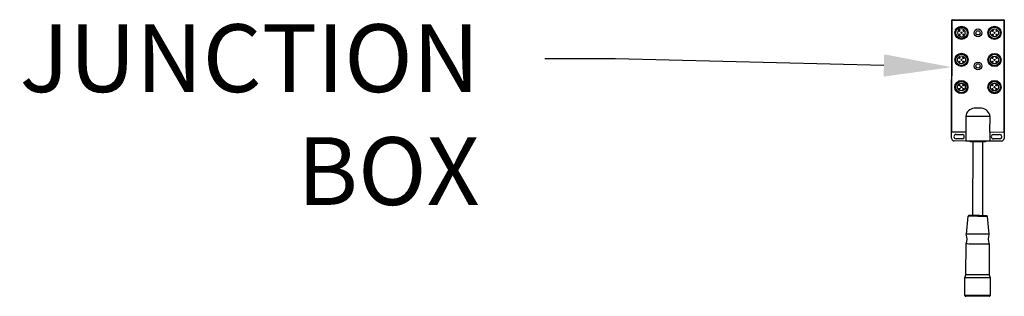
# Model space of a CAD drawing. Units: inches. Extents: x 170 to 312, y 215 to 248.
# Drawn here: x 175 to 176, y 244 to 244 of the extents above; entities that cross this region are included whole.
import ezdxf
from ezdxf import colors
from ezdxf.entities.mleader import LeaderData, LeaderLine
from ezdxf.math import Vec2, Vec3

# ---------------------------------------------------------------- set-up
doc = ezdxf.new("R2010")
doc.units = ezdxf.units.IN
doc.header["$LTSCALE"] = 0.25
doc.header["$MEASUREMENT"] = 0
doc.layers.add('ANNOTATIONS', color=1, linetype='Continuous')
doc.layers.add('MOTOR LH', color=7, linetype='Continuous')
doc.styles.add('ARIAL', font='arial.ttf', dxfattribs={"height": 0.09375})

msp = doc.modelspace()

# ---------------------------------------------------------------- linework, layer by layer
at = {"layer": 'MOTOR LH'}
for p, q in [((176.01716, 244.01793), (176.01746, 244.18155)), ((176.01769, 244.02684), (176.01798, 244.18104)), ((176.01798, 244.18206), (176.08962, 244.18193)), ((176.01849, 244.18155), (176.08911, 244.18142)), ((176.08962, 244.18091), (176.08933, 244.0267)), ((176.09013, 244.18142), (176.08983, 244.0178)), ((176.03551, 244.1647), (176.03551, 244.16333)), ((176.03628, 244.1647), (176.03551, 244.1647)), ((176.03551, 244.16333), (176.0363, 244.16333)), ((176.03675, 244.0483), (176.03671, 244.02629)), ((176.05869, 244.05951), (176.04845, 244.05953)), ((176.07031, 244.02623), (176.07035, 244.04823)), ((176.03671, 244.02629), (176.0182, 244.02633)), ((176.02348, 244.02324), (176.03184, 244.02323)), ((176.03671, 244.02629), (176.03669, 244.01418)), ((176.07031, 244.02623), (176.07029, 244.01412)), ((176.08882, 244.02619), (176.07031, 244.02623)), ((176.07517, 244.02315), (176.08353, 244.02313)), ((176.03669, 244.01418), (176.02087, 244.01421)), ((176.03183, 244.01726), (176.02347, 244.01728)), ((176.04308, 244.01326), (176.04308, 244.01417)), ((176.04681, 243.91091), (176.047, 244.01326)), ((176.05997, 244.01323), (176.05978, 243.91089)), ((176.06389, 244.01413), (176.06389, 244.01323)), ((176.0861, 244.01409), (176.07029, 244.01412)), ((176.08351, 244.01716), (176.07516, 244.01718)), ((176.03761, 243.88521), (176.03999, 243.91)), ((176.0666, 243.90995), (176.06889, 243.88515)), ((176.03714, 243.82906), (176.03722, 243.8717)), ((176.06922, 243.87164), (176.06914, 243.829)), ((176.03574, 243.8251), (176.03714, 243.82906)), ((176.06914, 243.829), (176.07054, 243.82503)), ((176.03569, 243.8004), (176.03574, 243.8251)), ((176.07054, 243.82503), (176.07049, 243.80033))]:
    msp.add_line(p, q, dxfattribs=at)
at = {"layer": 'MOTOR LH', "flags": 128}
for points in [[(176.07035, 244.04823), (176.0701, 244.04823), (176.06934, 244.04823), (176.0681, 244.04824), (176.06642, 244.04824), (176.06435, 244.04824), (176.06195, 244.04825), (176.0593, 244.04825), (176.05647, 244.04826), (176.05355, 244.04826), (176.05063, 244.04827), (176.0478, 244.04827), (176.04515, 244.04828), (176.04275, 244.04828), (176.04068, 244.04829), (176.039, 244.04829), (176.03776, 244.04829), (176.037, 244.04829), (176.03675, 244.0483)], [(176.07029, 244.01412), (176.07003, 244.01412), (176.06928, 244.01412), (176.06804, 244.01412), (176.06636, 244.01412), (176.06429, 244.01413), (176.06189, 244.01413), (176.05923, 244.01414), (176.0564, 244.01414), (176.05349, 244.01415), (176.05057, 244.01415), (176.04774, 244.01416), (176.04509, 244.01416), (176.04269, 244.01417), (176.04062, 244.01417), (176.03894, 244.01418), (176.0377, 244.01418), (176.03694, 244.01418), (176.03669, 244.01418)], [(176.05349, 244.01324), (176.05125, 244.01325), (176.04912, 244.01325), (176.04719, 244.01326), (176.04556, 244.01326), (176.04429, 244.01326), (176.04346, 244.01326), (176.0431, 244.01326), (176.04308, 244.01326)], [(176.06389, 244.01323), (176.06388, 244.01323), (176.06351, 244.01323), (176.06268, 244.01323), (176.06142, 244.01323), (176.05978, 244.01323), (176.05785, 244.01324), (176.05572, 244.01324), (176.05349, 244.01324)], [(176.05329, 243.90997), (176.05078, 243.90998), (176.04835, 243.90998), (176.0461, 243.90999), (176.04411, 243.90999), (176.04246, 243.90999), (176.04119, 243.90999), (176.04036, 243.91), (176.04, 243.91), (176.03999, 243.91)], [(176.0533, 243.9109), (176.0509, 243.9109), (176.04859, 243.91091), (176.04647, 243.91091), (176.04461, 243.91092), (176.04308, 243.91092), (176.04195, 243.91092), (176.04125, 243.91092), (176.04101, 243.91092)], [(176.0666, 243.90995), (176.06658, 243.90995), (176.06622, 243.90995), (176.0654, 243.90995), (176.06413, 243.90995), (176.06248, 243.90996), (176.06049, 243.90996), (176.05824, 243.90996), (176.05581, 243.90997), (176.05329, 243.90997)], [(176.06558, 243.91088), (176.06535, 243.91088), (176.06465, 243.91088), (176.06351, 243.91088), (176.06198, 243.91088), (176.06012, 243.91089), (176.058, 243.91089), (176.05569, 243.9109), (176.0533, 243.9109)], [(176.05325, 243.88518), (176.05053, 243.88518), (176.0479, 243.88519), (176.04543, 243.88519), (176.0432, 243.8852), (176.04127, 243.8852), (176.0397, 243.8852), (176.03855, 243.8852), (176.03785, 243.88521), (176.03761, 243.88521)], [(176.06889, 243.88515), (176.06865, 243.88515), (176.06794, 243.88515), (176.06679, 243.88515), (176.06523, 243.88515), (176.0633, 243.88516), (176.06107, 243.88516), (176.0586, 243.88517), (176.05596, 243.88517), (176.05325, 243.88518)], [(176.05322, 243.87167), (176.05044, 243.87168), (176.04775, 243.87168), (176.04522, 243.87169), (176.04294, 243.87169), (176.04097, 243.87169), (176.03937, 243.8717), (176.03819, 243.8717), (176.03747, 243.8717), (176.03722, 243.8717)], [(176.06922, 243.87164), (176.06898, 243.87164), (176.06826, 243.87164), (176.06708, 243.87165), (176.06548, 243.87165), (176.06351, 243.87165), (176.06122, 243.87166), (176.0587, 243.87166), (176.056, 243.87167), (176.05322, 243.87167)], [(176.05592, 243.82902), (176.05037, 243.82903), (176.04767, 243.82904), (176.04514, 243.82904), (176.04286, 243.82905), (176.04089, 243.82905), (176.03929, 243.82905), (176.03811, 243.82905), (176.03739, 243.82906), (176.03714, 243.82906)], [(176.06914, 243.829), (176.0689, 243.829), (176.06818, 243.829), (176.067, 243.829), (176.0654, 243.829), (176.06343, 243.82901), (176.06114, 243.82901), (176.05862, 243.82902), (176.05592, 243.82902)], [(176.05314, 243.82507), (176.05027, 243.82507), (176.04749, 243.82508), (176.04486, 243.82508), (176.04245, 243.82509), (176.04034, 243.82509), (176.03857, 243.82509), (176.0372, 243.8251), (176.03627, 243.8251), (176.0358, 243.8251), (176.03574, 243.8251)], [(176.07054, 243.82503), (176.07048, 243.82503), (176.07, 243.82503), (176.06907, 243.82504), (176.0677, 243.82504), (176.06594, 243.82504), (176.06382, 243.82505), (176.06142, 243.82505), (176.05879, 243.82506), (176.056, 243.82506), (176.05314, 243.82507)], [(176.05309, 243.80037), (176.05023, 243.80037), (176.04744, 243.80038), (176.04481, 243.80038), (176.0424, 243.80039), (176.04029, 243.80039), (176.03853, 243.80039), (176.03716, 243.8004), (176.03622, 243.8004), (176.03575, 243.8004), (176.03569, 243.8004)], [(176.05586, 243.79934), (176.05032, 243.79935), (176.04763, 243.79935), (176.0451, 243.79936), (176.0428, 243.79936), (176.0408, 243.79937), (176.03915, 243.79937), (176.03789, 243.79937), (176.03708, 243.79937), (176.03673, 243.79937), (176.03671, 243.79937)], [(176.07049, 243.80033), (176.07043, 243.80033), (176.06996, 243.80034), (176.06902, 243.80034), (176.06766, 243.80034), (176.06589, 243.80034), (176.06378, 243.80035), (176.06137, 243.80035), (176.05874, 243.80036), (176.05595, 243.80036), (176.05309, 243.80037)], [(176.06946, 243.79931), (176.06945, 243.79931), (176.0691, 243.79931), (176.06828, 243.79932), (176.06703, 243.79932), (176.06538, 243.79932), (176.06338, 243.79932), (176.06108, 243.79933), (176.05854, 243.79933), (176.05586, 243.79934)]]:
    msp.add_lwpolyline(points, dxfattribs=at)
at = {"layer": 'MOTOR LH'}
for centre, radius in [((176.03091, 244.16396), 0.00913), ((176.03091, 244.16396), 0.00785), ((176.05376, 244.16383), 0.00536), ((176.07662, 244.16387), 0.00913), ((176.07662, 244.16387), 0.00785), ((176.07662, 244.16387), 0.00542), ((176.02819, 244.16125), 0.000853), ((176.0282, 244.16667), 0.000853), ((176.03091, 244.16396), 0.000853), ((176.03361, 244.16124), 0.000853), ((176.03362, 244.16666), 0.000853), ((176.05376, 244.16383), 0.00292), ((176.0739, 244.16116), 0.000853), ((176.07391, 244.16659), 0.000853), ((176.07662, 244.16387), 0.000853), ((176.07933, 244.16115), 0.000853), ((176.07934, 244.16658), 0.000853), ((176.03084, 244.12643), 0.00913), ((176.03084, 244.12643), 0.00785), ((176.03084, 244.12643), 0.00542), ((176.02813, 244.12915), 0.000853), ((176.03356, 244.12914), 0.000853), ((176.07655, 244.12635), 0.00913), ((176.07655, 244.12635), 0.00785), ((176.07655, 244.12635), 0.00542), ((176.07385, 244.12906), 0.000853), ((176.07927, 244.12905), 0.000853), ((176.02812, 244.12372), 0.000853), ((176.03084, 244.12643), 0.000853), ((176.03355, 244.12371), 0.000853), ((176.05368, 244.11811), 0.00536), ((176.05368, 244.11811), 0.00292), ((176.07384, 244.12364), 0.000853), ((176.07655, 244.12635), 0.000853), ((176.07926, 244.12363), 0.000853), ((176.03077, 244.0889), 0.00913), ((176.03077, 244.0889), 0.00785), ((176.03077, 244.0889), 0.00542), ((176.02805, 244.0862), 0.000853), ((176.02806, 244.09162), 0.000853), ((176.03077, 244.0889), 0.000853), ((176.03348, 244.08619), 0.000853), ((176.03349, 244.09161), 0.000853), ((176.07648, 244.08882), 0.00913), ((176.07648, 244.08882), 0.00785), ((176.07648, 244.08882), 0.00542), ((176.07377, 244.08611), 0.000853), ((176.07378, 244.09154), 0.000853), ((176.07648, 244.08882), 0.000853), ((176.07919, 244.0861), 0.000853), ((176.0792, 244.09153), 0.000853)]:
    msp.add_circle(centre, radius, dxfattribs=at)
for centre, radius, start, end in [((176.01798, 244.18155), 0.000512, 89.89381, 179.89381), ((176.01849, 244.18104), 0.000512, 89.89381, 179.89381), ((176.03091, 244.16396), 0.00542, 7.82741, 353.37398), ((176.08911, 244.18091), 0.000512, 359.89381, 89.89381), ((176.08962, 244.18142), 0.000512, 359.89381, 89.89381), ((176.04947, 244.04676), 0.01281, 94.52862, 173.12929), ((176.05764, 244.04676), 0.01279, 6.6018, 85.31553), ((176.0182, 244.02684), 0.000512, 179.89381, 269.89381), ((176.02348, 244.02026), 0.00299, 89.89381, 269.89381), ((176.03184, 244.02024), 0.00299, 269.89381, 89.89381), ((176.07516, 244.02016), 0.00299, 89.89381, 269.89381), ((176.08352, 244.02015), 0.00299, 269.89381, 89.89381), ((176.08882, 244.02671), 0.000512, 269.89381, 359.89381), ((176.02088, 244.01793), 0.00372, 179.89381, 269.89381), ((176.08611, 244.01781), 0.00372, 269.89381, 359.89381), ((176.04101, 243.9099), 0.00102, 89.89381, 174.51711), ((176.06558, 243.90985), 0.00102, 5.27052, 89.89381), ((176.01819, 243.879), 0.02038, 339.0102, 17.7184), ((176.08828, 243.87887), 0.02038, 162.06923, 200.77742), ((176.03672, 243.8004), 0.00102, 179.89381, 269.89381), ((176.06947, 243.80034), 0.00102, 269.89381, 359.89381)]:
    msp.add_arc(centre, radius, start, end, dxfattribs=at)

# ---------------------------------------------------------------- leaders
at = {"layer": 'ANNOTATIONS'}
ml = msp.add_multileader_mtext('Standard', dxfattribs=at)
ml.set_content('JUNCTION\\PBOX', color=256, style='ARIAL')
ml.set_leader_properties()
ml.build(insert=Vec2(0, 0))
ml.multileader.update_dxf_attribs({"dogleg_length": 0.36, "arrow_head_size": 0.09375})
ctx = ml.context
ctx.base_point, ctx.char_height, ctx.arrow_head_size, ctx.landing_gap_size, ctx.plane_origin = Vec3(174.62663, 244.128), 0.09375, 0.09375, 0.09, Vec3(176.35647, 243.96546)
ctx.text_align_type = 2
notes = []
notes.append((ctx, [(0, (1, 1, 0), (175.55239, 244.128), (-1, 0), 0.09796, [(0, [(176.01734, 244.11635)], 0, [])])]))
ctx.mtext.insert, ctx.mtext.alignment, ctx.mtext.flow_direction = Vec3(175.36444, 244.17567), 3, 5
for ctx, leaders in notes:
    for number, flags, end, landing, length, lines in leaders:
        leader = LeaderData()
        leader.index, (leader.has_last_leader_line, leader.has_dogleg_vector, leader.attachment_direction) = number, flags
        leader.last_leader_point, leader.dogleg_vector, leader.dogleg_length = Vec3(end), Vec3(landing), length
        for number, points, colour, breaks in lines:
            line = LeaderLine()
            line.index, line.vertices, line.color, line.breaks = number, Vec3.list(points), colors.encode_raw_color(colour), breaks
            leader.lines.append(line)
        ctx.leaders.append(leader)

doc.saveas('drawing.dxf')
